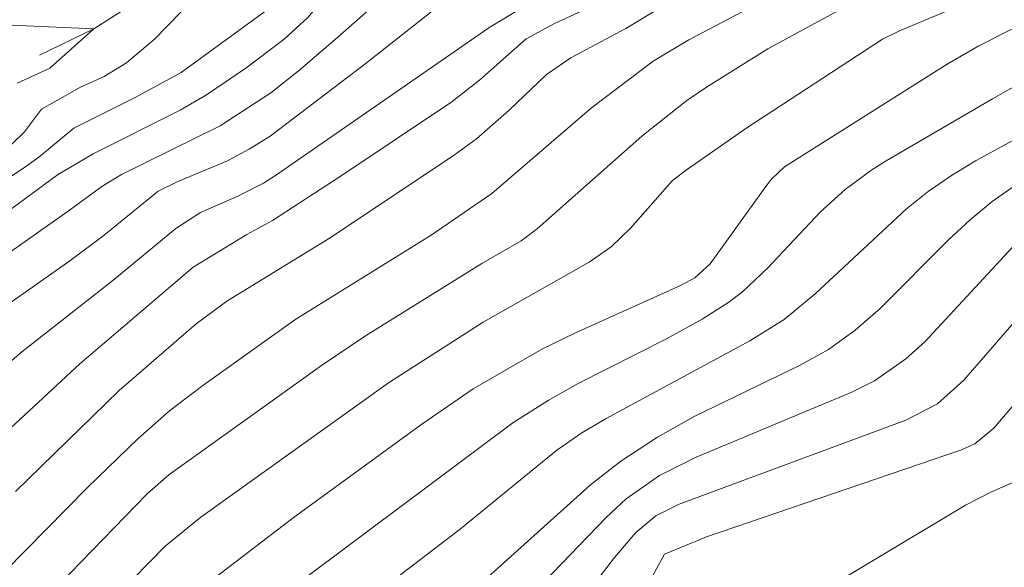
# Model space of a CAD drawing. Units: metres. Extents: x 286002 to 286518, y 1672684 to 1673249.
# Drawn here: x 286125 to 286165, y 1672806 to 1672828 of the extents above; entities that cross this region are included whole.
import ezdxf

# ---------------------------------------------------------------- set-up
doc = ezdxf.new("R2010")
doc.units = ezdxf.units.M
doc.header["$MEASUREMENT"] = 0
doc.linetypes.add('Intermitente', pattern=[48, 15, -2, 2, -2, 2, -2, 2, -2, 2, -2, 15])
doc.layers.add('Curvas_Intermediarias', color=7, linetype='Continuous', lineweight=9, true_color=0x783c14)
doc.layers.add('Curvas_Mestras', color=7, linetype='Continuous', lineweight=20, true_color=0x783c14)
doc.layers.add('Rio_Intermitente', color=5, linetype='Intermitente', lineweight=9)

msp = doc.modelspace()

# ---------------------------------------------------------------- linework, layer by layer
at = {"layer": 'Curvas_Intermediarias', "flags": 128}
for points, elevation in [([(286121.09, 1672817.749), (286126.502, 1672821.745), (286127.964, 1672822.603), (286131.527, 1672824.385), (286132.603, 1672825.022), (286134.21, 1672826.109), (286135.775, 1672827.291), (286136.739, 1672828.172), (286137.583, 1672829.159), (286137.959, 1672829.692), (286139.158, 1672831.546), (286140.197, 1672833.026), (286143.161, 1672835.004), (286141.005, 1672835.901), (286138.13, 1672836.709), (286133.208, 1672837.08), (286125.735, 1672835.596), (286123.738, 1672835.371)], 69), ([(286121.352, 1672819.534), (286125.112, 1672822.014), (286125.731, 1672822.46), (286127.172, 1672823.644), (286129.677, 1672824.909), (286131.569, 1672825.927), (286135.325, 1672828.674), (286136.245, 1672831.138), (286138.041, 1672833.654), (286136.514, 1672833.833), (286132.112, 1672834.461), (286126.18, 1672833.775), (286124.825, 1672833.509)], 68), ([(286124.086, 1672822.481), (286125.155, 1672823.501), (286125.848, 1672824.422), (286127.447, 1672825.325), (286128.417, 1672825.772), (286129.33, 1672826.327), (286130.475, 1672827.293), (286132.114, 1672828.981), (286134.359, 1672831.766), (286132.293, 1672831.945), (286130.406, 1672832.124), (286128.649, 1672832.237), (286123.903, 1672831.045)], 67), ([(286122.544, 1672793.667), (286127.378, 1672799.247), (286130.862, 1672803.461), (286131.896, 1672804.435), (286136.143, 1672807.69), (286141.417, 1672811.533), (286143.522, 1672812.977), (286146.361, 1672814.619), (286147.71, 1672815.272), (286152.011, 1672817.21), (286152.588, 1672817.525), (286153.224, 1672818.091), (286155.5, 1672821.266), (286155.728, 1672821.556), (286156.263, 1672822.063), (286162.927, 1672826.27), (286164.219, 1672827.018), (286165.46, 1672827.649), (286172.791, 1672831.224)], 78), ([(286123.235, 1672791.257), (286129.508, 1672798.233), (286130.398, 1672799.406), (286131.771, 1672801.442), (286132.299, 1672801.989), (286145.144, 1672811.578), (286146.595, 1672812.5), (286147.792, 1672813.186), (286151.408, 1672815.011), (286152.9, 1672815.822), (286153.986, 1672816.525), (286154.552, 1672816.954), (286155.579, 1672817.937), (286157.745, 1672820.219), (286158.755, 1672821.134), (286159.846, 1672821.943), (286160.422, 1672822.307), (286164.775, 1672824.856), (286167.731, 1672826.51), (286173.954, 1672829.342)], 79), ([(286122.856, 1672797.523), (286128.931, 1672804.516), (286130.907, 1672806.531), (286132.363, 1672807.717), (286140.055, 1672813.225), (286143.935, 1672815.704), (286148.263, 1672818.156), (286149.175, 1672818.784), (286149.963, 1672819.561), (286151.677, 1672821.505), (286152.288, 1672821.975), (286154.728, 1672823.666), (286160.271, 1672827.292), (286160.972, 1672827.632), (286164.236, 1672829.013)], 77), ([(286122.96, 1672815.376), (286127.002, 1672818.22), (286128.418, 1672819.275), (286130.628, 1672821.066), (286131.434, 1672821.464), (286133.459, 1672822.313), (286134.35, 1672822.785), (286135.206, 1672823.317), (286139.083, 1672826.27), (286142.425, 1672828.918)], 71), ([(286124.573, 1672811.369), (286127.418, 1672814.002), (286132.058, 1672817.961), (286134.246, 1672819.299), (286135.298, 1672819.874), (286138.076, 1672821.669), (286142.608, 1672824.706), (286143.778, 1672825.61), (286145.682, 1672827.312), (286146.854, 1672827.941), (286149.317, 1672829.082)], 73), ([(286123.509, 1672813.151), (286124.973, 1672814.435), (286128.764, 1672817.411), (286131.347, 1672819.542), (286132.352, 1672820.195), (286133.886, 1672820.861), (286134.931, 1672821.397), (286135.431, 1672821.707), (286144.164, 1672827.755), (286146.036, 1672828.911)], 72), ([(286120.978, 1672798.852), (286126.569, 1672804.967), (286130.171, 1672808.68), (286131.06, 1672809.46), (286137.307, 1672813.93), (286139.106, 1672815.143), (286143.878, 1672818.113), (286145.485, 1672819.033), (286146.133, 1672819.533), (286150.42, 1672823.325), (286152.261, 1672824.779), (286153.076, 1672825.331), (286155.582, 1672826.894), (286158.479, 1672828.465)], 76), ([(286124.78, 1672808.77), (286129.028, 1672812.902), (286132.174, 1672815.642), (286133.438, 1672816.57), (286137.658, 1672819.159), (286142.748, 1672822.552), (286143.659, 1672823.214), (286144.989, 1672824.382), (286146.527, 1672825.848), (286147.523, 1672826.533), (286149.763, 1672827.735), (286151.045, 1672828.493)], 74), ([(286124.851, 1672825.488), (286126.186, 1672826.104), (286127.982, 1672827.722), (286125.826, 1672827.811), (286121.963, 1672827.989)], 66), ([(286124.224, 1672786.463), (286125.425, 1672787.809), (286131.968, 1672794.441), (286134.86, 1672797.282), (286140.704, 1672802.478), (286143.974, 1672805.131), (286148.322, 1672809.051), (286149.565, 1672810.013), (286151.07, 1672810.994), (286152.571, 1672811.837), (286156.886, 1672813.928), (286158.065, 1672814.585), (286159.156, 1672815.38), (286160.178, 1672816.27), (286163.01, 1672819.101), (286163.866, 1672819.901), (286164.762, 1672820.649), (286165.718, 1672821.319)], 81), ([(286122.725, 1672775.931), (286126.406, 1672780.797), (286128.108, 1672782.769), (286130.678, 1672785.478), (286135.296, 1672790.618), (286136.266, 1672791.633), (286142.702, 1672797.426), (286145.45, 1672800.127), (286145.999, 1672800.887), (286147.211, 1672802.968), (286148.547, 1672805.07), (286149.3, 1672806.07), (286150.181, 1672807.086), (286150.991, 1672807.775), (286151.947, 1672808.25), (286161.231, 1672811.686), (286162.523, 1672812.358), (286163.606, 1672813.329), (286169.231, 1672819.818)], 83), ([(286121.378, 1672777.714), (286125.209, 1672783.206), (286127.406, 1672785.891), (286129.932, 1672788.709), (286132.75, 1672791.765), (286133.947, 1672792.997), (286136.193, 1672795.098), (286140.622, 1672799.062), (286144.291, 1672802.478), (286146.05, 1672804.677), (286148.961, 1672807.706), (286149.778, 1672808.465), (286151.151, 1672809.421), (286152.645, 1672810.174), (286159.019, 1672812.841), (286159.956, 1672813.302), (286161.239, 1672814.2), (286162.015, 1672814.9), (286166.13, 1672819.344)], 82), ([(286123.016, 1672772.961), (286127.197, 1672778.351), (286128.438, 1672779.828), (286129.783, 1672781.212), (286133.362, 1672784.719), (286136.308, 1672787.982), (286137.352, 1672789.345), (286140.512, 1672792.021), (286143.036, 1672794.232), (286144.795, 1672795.887), (286146.539, 1672797.697), (286147.626, 1672799.373), (286151.348, 1672806.208), (286153.069, 1672806.91), (286163.507, 1672810.475), (286164.06, 1672810.726), (286164.84, 1672811.366), (286169.956, 1672817.368)], 84)]:
    msp.add_lwpolyline(points, dxfattribs=dict(at, elevation=elevation))
at = {"layer": 'Curvas_Mestras', "flags": 128}
for points, elevation in [([(286122.432, 1672817.085), (286126.941, 1672820.245), (286128.31, 1672821.259), (286129.124, 1672821.747), (286133.159, 1672823.749), (286135.23, 1672825.101), (286136.359, 1672825.989), (286137.872, 1672827.276), (286142.028, 1672830.952)], 70), ([(286120.933, 1672802.04), (286127.725, 1672808.931), (286129.8, 1672810.948), (286131.093, 1672812.07), (286132.445, 1672813.117), (286136.26, 1672815.823), (286141.796, 1672819.263), (286144.288, 1672820.975), (286148.36, 1672824.479), (286150.892, 1672826.391), (286152.352, 1672827.268), (286155.888, 1672829.137)], 75), ([(286123.847, 1672788.973), (286128.478, 1672794.044), (286131.559, 1672797.257), (286133.549, 1672799.657), (286134.454, 1672800.568), (286135.414, 1672801.423), (286143.002, 1672807.246), (286146.95, 1672810.462), (286147.972, 1672811.174), (286148.967, 1672811.754), (286154.852, 1672814.944), (286156.245, 1672815.819), (286157.518, 1672816.863), (286161.257, 1672820.348), (286162.151, 1672821.063), (286163.098, 1672821.708), (286164.079, 1672822.306), (286167.889, 1672824.385), (286169.153, 1672824.943), (286173.613, 1672826.747), (286174.835, 1672827.161), (286177.446, 1672827.851), (286178.825, 1672828.143)], 80), ([(286165.878, 1672809.247), (286164.765, 1672808.775), (286163.679, 1672808.205), (286153.494, 1672802.107), (286152.395, 1672801.252), (286150.874, 1672800.247), (286150.07, 1672799.394), (286149.069, 1672797.865), (286148.147, 1672796.597), (286147.131, 1672795.402), (286145.193, 1672793.301), (286140.198, 1672789.236), (286138.496, 1672787.63), (286137.858, 1672786.815), (286136.293, 1672784.364), (286135.826, 1672783.718), (286134.23, 1672782.142), (286129.892, 1672778.124), (286129.309, 1672777.533), (286126.083, 1672773.677), (286124.987, 1672772.294), (286123.548, 1672770.187)], 85)]:
    msp.add_lwpolyline(points, dxfattribs=dict(at, elevation=elevation))
at = {"layer": 'Rio_Intermitente', "flags": 128}
msp.add_lwpolyline([(286094.06, 1672824.375), (286096.242, 1672824.258), (286098.873, 1672823.448), (286101.248, 1672822.432), (286103.014, 1672821.763), (286104.449, 1672821.425), (286109.928, 1672821.786), (286115.407, 1672822.956), (286122.414, 1672825.025), (286127.982, 1672827.722), (286134.359, 1672831.767), (286138.041, 1672833.654), (286149.089, 1672836.533), (286158.522, 1672836.536), (286164.001, 1672837.347), (286170.918, 1672836.72), (286173.973, 1672836.003), (286182.238, 1672833.131), (286186.192, 1672831.785), (286196.522, 1672831.34), (286200.32, 1672832.272), (286202.655, 1672833.531), (286204.991, 1672834.52), (286207.236, 1672836.497), (286209.75, 1672839.372), (286213.88, 1672845.033), (286217.741, 1672850.694), (286219.716, 1672853.48), (286221.961, 1672856.085)], dxfattribs=at)

doc.saveas('drawing.dxf')
